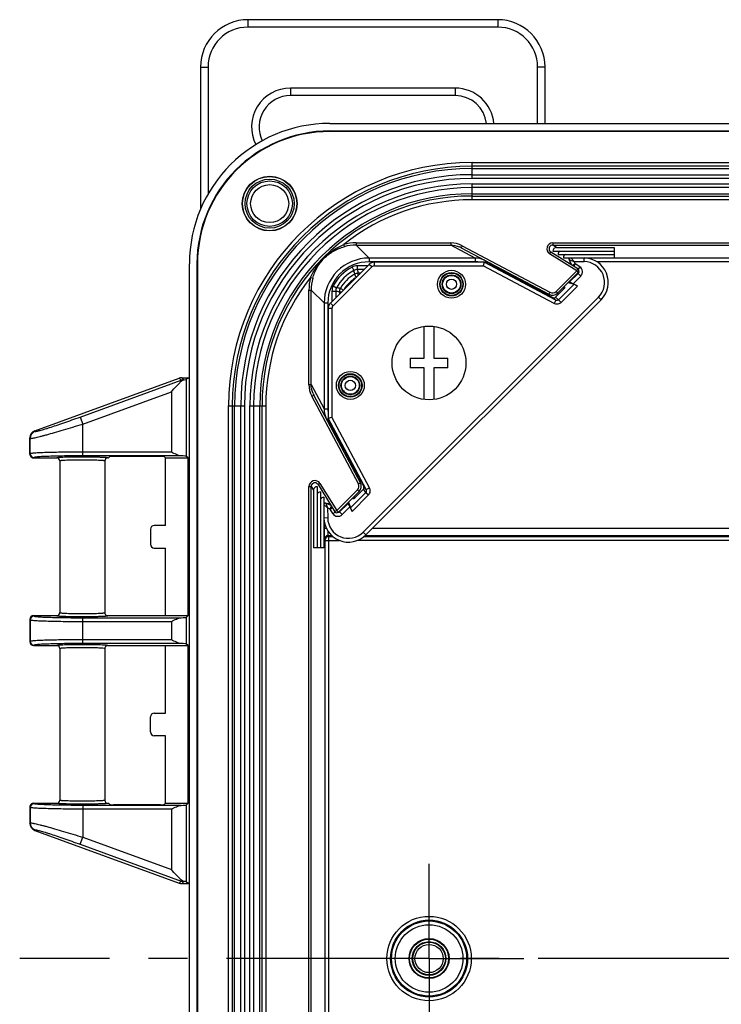
# Model space of a CAD drawing. Units: millimetres. Extents: x 9 to 413, y 1 to 290.
# Drawn here: x 269 to 300, y 119 to 162 of the extents above; entities that cross this region are included whole.
import ezdxf

# ---------------------------------------------------------------- set-up
doc = ezdxf.new("R2010")
doc.units = ezdxf.units.MM
doc.header["$LTSCALE"] = 23.1
doc.linetypes.add('CENTER', pattern=[0.6, 0.375, -0.075, 0.075, -0.075])
doc.layers.get('0').update_dxf_attribs({"linetype": 'CONTINUOUS'})
for name, color, linetype in [('AXIS', 7, 'CONTINUOUS'), ('AXIS_DEFAULT', 7, 'CONTINUOUS'), ('EDGE_FEAT', 7, 'CONTINUOUS')]:
    doc.layers.add(name, color=color, linetype=linetype)

msp = doc.modelspace()

# ---------------------------------------------------------------- linework, layer by layer
at = {"color": 9, "linetype": 'CONTINUOUS'}
for p, q in [((279.4421, 162.4331), (279.4421, 162.1015)), ((290.5487, 162.4331), (290.5487, 162.1015)), ((290.5487, 162.1015), (279.4421, 162.1015)), ((277.3361, 160.3272), (277.6678, 160.3272)), ((277.6678, 160.3272), (277.6678, 154.667)), ((292.323, 157.8149), (292.323, 160.3272)), ((292.6546, 160.3272), (292.323, 160.3272)), ((281.3287, 159.3877), (281.3287, 159.055)), ((288.6621, 159.3877), (281.3287, 159.3877)), ((288.6621, 159.3877), (288.6621, 159.055)), ((283.0844, 157.4815), (283.0844, 157.4583)), ((284.8292, 151.8265), (284.8292, 151.6598)), ((289.5424, 151.8265), (284.8292, 151.8265)), ((289.5424, 151.6598), (284.8292, 151.6598)), ((289.5424, 151.8265), (289.5424, 151.6598)), ((290.0085, 151.7021), (289.9748, 151.6388)), ((316.5169, 151.8265), (294.5039, 151.8265)), ((316.029, 151.6598), (294.9673, 151.6598)), ((277.1744, 151.5715), (277.1977, 151.5715)), ((293.8342, 151.5185), (293.836, 151.5214)), ((294.1333, 151.1871), (294.1471, 151.1734)), ((282.8295, 149.8268), (282.8295, 145.1136)), ((282.8295, 149.8268), (282.9961, 149.8268)), ((282.9961, 149.8268), (282.9961, 145.1136)), ((276.4747, 146.3909), (276.4878, 146.3548)), ((276.5886, 146.4091), (276.5886, 146.4111)), ((276.5886, 146.4111), (276.6054, 146.4111)), ((276.7011, 146.4223), (276.7011, 143.0074)), ((272.0927, 144.4409), (276.0349, 145.8763)), ((276.0349, 145.8763), (276.0349, 143.1909)), ((282.8295, 145.1136), (282.9961, 145.1136)), ((282.9538, 144.6474), (283.0172, 144.6811)), ((283.3269, 144.026), (283.3268, 143.9286)), ((283.3918, 143.909), (283.3917, 143.8065)), ((276.0349, 143.1909), (272.0927, 143.1909)), ((276.4692, 143.0243), (272.0927, 143.0243)), ((284.1109, 141.1648), (284.1351, 141.1192)), ((284.1597, 141.2135), (284.1895, 141.1574)), ((282.8192, 140.8531), (282.8307, 140.8425)), ((282.8307, 140.8425), (282.8403, 140.8338)), ((282.8403, 140.8338), (282.9807, 140.706)), ((282.9052, 140.9222), (282.9065, 140.9184)), ((282.9065, 140.9184), (282.9121, 140.9026)), ((282.9121, 140.9026), (282.9206, 140.878)), ((282.9206, 140.878), (282.9808, 140.706)), ((282.9807, 140.706), (282.9885, 140.2625)), ((283.0911, 140.6568), (282.9807, 140.706)), ((283.1374, 140.8218), (283.1345, 140.8199)), ((283.4688, 140.5226), (283.4825, 140.5089)), ((282.8295, 140.152), (282.8295, 139.8058)), ((282.8295, 139.8058), (282.9297, 139.8058)), ((284.9842, 139.8058), (326.0074, 139.8058)), ((283.0045, 139.4726), (283.0252, 139.4313)), ((283.1791, 139.4726), (283.0045, 139.4726)), ((283.0252, 139.4313), (283.0252, 101.8851)), ((283.0252, 139.4313), (283.2267, 139.4313)), ((284.6012, 139.4313), (326.3902, 139.4313)), ((326.3442, 139.4726), (284.6472, 139.4726)), ((282.8379, 139.3061), (282.8585, 139.2647)), ((282.8585, 139.2647), (282.8585, 102.0517)), ((282.8585, 139.2647), (283.5095, 139.2647)), ((326.6737, 139.2647), (284.3155, 139.2647)), ((272.0927, 135.8221), (276.4692, 135.8221)), ((276.7011, 135.839), (276.7011, 134.6574)), ((272.0927, 135.6556), (276.0349, 135.6556)), ((276.0349, 135.6556), (276.0349, 134.8409)), ((276.0349, 134.8409), (272.0927, 134.8409)), ((276.4692, 134.6743), (272.0927, 134.6743)), ((269.9273, 127.5452), (269.9076, 127.5649)), ((269.7608, 127.3786), (269.7411, 127.3983)), ((269.7608, 127.3786), (269.7608, 126.6914)), ((272.0927, 127.4721), (272.0927, 126.0556)), ((276.4692, 127.4721), (272.0927, 127.4721)), ((276.0349, 127.3056), (272.0927, 127.3056)), ((276.0349, 127.3056), (276.0349, 124.6201)), ((276.7011, 127.489), (276.7011, 124.0741)), ((269.7411, 126.6717), (269.7608, 126.6914)), ((269.9601, 126.3587), (269.98, 126.3785)), ((271.9788, 125.7427), (272.0927, 126.0556)), ((271.9788, 125.7427), (276.4747, 124.1056)), ((272.0927, 126.0556), (276.0349, 124.6201)), ((276.3874, 124.0183), (276.4747, 124.1056)), ((276.4747, 124.1056), (276.4878, 124.1416)), ((276.5015, 123.9982), (276.5886, 124.0853)), ((276.5886, 124.0873), (276.5886, 124.0853)), ((276.5886, 124.0853), (276.6054, 124.0853))]:
    msp.add_line(p, q, dxfattribs=at)
at = {"color": 7, "linetype": 'CONTINUOUS'}
for p, q in [((290.5487, 162.4331), (279.4421, 162.4331)), ((277.3361, 160.3272), (277.3361, 154.0036)), ((292.6546, 157.8149), (292.6546, 160.3272)), ((288.6621, 159.055), (281.3287, 159.055)), ((292.9997, 152.1323), (295.7293, 152.1323)), ((293.1637, 152.3006), (295.7293, 152.3006)), ((295.7293, 152.3006), (295.7293, 151.8367)), ((293.2362, 151.9845), (295.7293, 151.9845)), ((293.4727, 151.8367), (295.7293, 151.8367)), ((276.8411, 89.7449), (276.8411, 151.5715)), ((287.2787, 147.3772), (287.2787, 148.7879)), ((287.7121, 148.7879), (287.7121, 147.3772)), ((286.6621, 147.3772), (286.6621, 146.9439)), ((286.6621, 147.3772), (287.2787, 147.3772)), ((287.7121, 147.3772), (288.3287, 147.3772)), ((288.3287, 146.9439), (288.3287, 147.3772)), ((287.2787, 146.9439), (286.6621, 146.9439)), ((287.2787, 145.5332), (287.2787, 146.9439)), ((287.7121, 146.9439), (287.7121, 145.5332)), ((288.3287, 146.9439), (287.7121, 146.9439)), ((276.777, 146.4982), (276.7011, 146.4223)), ((276.8411, 146.4342), (276.777, 146.4982)), ((283.0613, 144.504), (283.0113, 144.7047)), ((283.0613, 144.428), (283.0613, 144.504)), ((283.0613, 144.504), (283.3241, 144.0112)), ((283.324, 143.9338), (283.3241, 144.0112)), ((283.3918, 143.909), (284.5906, 141.6606)), ((269.9076, 142.9315), (270.9411, 142.9315)), ((273.2077, 142.9315), (273.2418, 142.9315)), ((273.2996, 142.9894), (273.2418, 142.9315)), ((275.552, 142.995), (273.4662, 142.995)), ((275.7764, 142.9315), (275.7186, 142.9894)), ((275.7764, 139.9232), (275.7764, 142.9315)), ((275.7764, 142.9315), (276.777, 142.9315)), ((276.777, 142.9315), (276.7011, 143.0074)), ((276.777, 135.9149), (276.777, 142.9315)), ((271.0744, 142.7981), (271.0744, 136.0482)), ((273.0744, 142.7981), (273.0744, 136.0483)), ((282.5236, 141.6562), (282.5236, 138.9267)), ((284.5739, 141.5418), (284.1895, 141.1574)), ((282.3553, 141.4922), (282.3553, 138.9267)), ((282.6714, 141.4197), (282.6714, 138.9267)), ((282.8192, 141.1832), (282.8192, 138.9267)), ((284.1351, 141.1192), (284.1068, 141.1584)), ((282.8232, 140.8992), (282.8192, 140.8919)), ((282.9052, 140.9222), (282.8964, 140.9254)), ((283.9156, 140.9672), (283.9982, 140.7107)), ((275.7764, 139.9232), (275.2763, 139.9232)), ((275.2763, 138.9232), (275.7764, 138.9232)), ((275.7764, 135.9149), (275.7764, 138.9232)), ((282.8192, 138.9267), (282.3553, 138.9267)), ((269.9077, 135.9149), (270.9412, 135.9149)), ((273.0744, 136.0482), (273.0746, 136.0407)), ((273.2076, 135.9149), (276.777, 135.9149)), ((276.777, 135.9149), (276.7011, 135.839)), ((269.9076, 134.5815), (270.9411, 134.5815)), ((273.2077, 134.5815), (276.777, 134.5815)), ((275.7764, 131.5732), (275.7764, 134.5815)), ((276.777, 134.5815), (276.7011, 134.6574)), ((276.777, 127.5649), (276.777, 134.5815)), ((271.0744, 134.4482), (271.0742, 134.4554)), ((271.0744, 134.4482), (271.0744, 127.6983)), ((273.0744, 134.4481), (273.0746, 134.4555)), ((273.0744, 134.4481), (273.0744, 127.6983)), ((275.2763, 131.5732), (275.7764, 131.5732)), ((275.1098, 130.7398), (275.1098, 131.4066)), ((275.7764, 130.5732), (275.2763, 130.5732)), ((275.7764, 127.5649), (275.7764, 130.5732)), ((269.9076, 127.5649), (270.9411, 127.5649)), ((273.2077, 127.5649), (273.2418, 127.5649)), ((273.2996, 127.5071), (273.2418, 127.5649)), ((275.552, 127.5014), (273.4662, 127.5014)), ((275.7764, 127.5649), (275.7186, 127.5071)), ((275.7764, 127.5649), (276.777, 127.5649)), ((276.777, 127.5649), (276.7011, 127.489)), ((269.7411, 127.3983), (269.7411, 126.6717)), ((269.9605, 126.3586), (276.3874, 124.0183)), ((276.5015, 123.9982), (276.777, 123.9982)), ((276.777, 123.9982), (276.7011, 124.0741)), ((276.8411, 124.0622), (276.777, 123.9982))]:
    msp.add_line(p, q, dxfattribs=at)
for points in [[(282.869, 140.9274), (282.8556, 140.9241), (282.8432, 140.9181), (282.8322, 140.9097), (282.8232, 140.8992)], [(282.8964, 140.9254), (282.8828, 140.9278), (282.869, 140.9274)]]:
    msp.add_lwpolyline(points, dxfattribs=at)
for centre, radius in [((287.4954, 147.1606), 1.6417), ((283.9954, 146.1606), 0.5), ((283.9954, 146.1606), 0.4167)]:
    msp.add_circle(centre, radius, dxfattribs=at)
for centre, radius, start, end in [((279.4421, 160.3272), 2.1059, 90, 180), ((290.5487, 160.3272), 2.1059, 0, 90), ((281.3287, 157.6606), 1.3945, 90, 206.4522), ((288.6621, 157.6606), 1.3945, 6.35631, 90), ((283.0844, 151.5715), 6.2433, 90, 180), ((283.0844, 151.5715), 5.91, 90, 180), ((283.0844, 151.5715), 5.8867, 90, 180), ((289.4077, 145.2482), 10.5619, 90, 180), ((289.4077, 145.2482), 9.4381, 90, 180), ((270.941, 142.7982), 0.1334, 359.97871, 89.98231), ((273.2078, 142.7982), 0.1334, 90.01769, 180.02127), ((270.941, 136.0482), 0.1334, 270.01728, 0.02173), ((273.2083, 136.0484), 0.1339, 183.29337, 189.00622), ((273.2086, 136.0485), 0.1343, 189.04547, 206.91504), ((273.2076, 136.0481), 0.1332, 206.95647, 270.04627), ((270.9412, 134.4483), 0.1332, 26.95651, 90.04613), ((270.9402, 134.4479), 0.1343, 9.04516, 26.91502), ((273.2086, 134.448), 0.1342, 153.08823, 176.82092), ((273.2077, 134.4482), 0.1333, 90.00473, 153.02494), ((270.9405, 134.4481), 0.1339, 3.15842, 9.00619), ((269.9076, 127.3984), 0.1665, 89.98561, 180.01439), ((270.941, 127.6982), 0.1334, 270.01774, 0.02124), ((273.2078, 127.6982), 0.1334, 179.97872, 269.98231), ((270.0746, 126.672), 0.3335, 180.04512, 249.931), ((276.5019, 124.3341), 0.3358, 250.06947, 269.92631)]:
    msp.add_arc(centre, radius, start, end, dxfattribs=at)
at = {"color": 9, "linetype": 'CONTINUOUS'}
for centre, radius, start, end in [((279.4421, 160.3272), 1.7743, 90, 180), ((290.5487, 160.3272), 1.7743, 0, 90), ((281.3287, 157.6606), 1.7271, 90, 207.09203), ((288.6621, 157.6606), 1.7271, 5.13404, 90), ((284.8291, 149.8268), 1.9996, 89.99869, 180.00131), ((284.829, 149.8269), 1.8329, 89.99663, 180.00337), ((289.5422, 150.8233), 0.8365, 79.20058, 89.98532), ((293.9225, 151.6598), 0.1666, 168.57267, 221.53772), ((293.9231, 151.6605), 0.1675, 221.59791, 237.9504), ((283.8322, 145.1137), 0.8361, 180.01208, 190.70192), ((282.9962, 140.7334), 0.1666, 48.46228, 101.42733), ((282.9955, 140.7329), 0.1675, 32.0496, 48.40209), ((283.0046, 139.3059), 0.1667, 90.03544, 179.93837), ((283.0253, 139.2646), 0.1667, 90.02902, 179.94479), ((269.9276, 127.3783), 0.1668, 90.09059, 179.90941), ((270.0944, 126.692), 0.3337, 180.08751, 249.93634), ((276.5895, 124.4212), 0.3358, 250.01193, 269.85275)]:
    msp.add_arc(centre, radius, start, end, dxfattribs=at)
at = {"color": 7, "linetype": 'CONTINUOUS'}
for centre, major_axis, ratio, start_param, end_param in [((293.1664, 152.1323), (-0.0844, 0.1465), 0.981536, -0.5144105, 1.0563858), ((293.4029, 151.9845), (-0.0844, 0.1465), 0.981536, -0.0198073, 1.0563858), ((293.6394, 151.8367), (-0.0844, 0.1465), 0.981536, -0.0198073, 1.0563858), ((276.0349, 146.4231), (0.6667, 0), 0.0349208, -0.543868, -0.0349066), ((283.3934, 143.901), (-0.0665, 0.125), 0.016427, -1.5152928, 0.0205969), ((273.4662, 142.9892), (0.1667, 0), 0.0349208, 1.5707963, 3.1066861), ((275.552, 142.9892), (0.1667, 0), 0.0349208, 0.0349066, 1.5707963), ((276.0349, 143.0066), (0.6667, 0), 0.0349208, 0.0349066, 0.8613534), ((282.5236, 141.4895), (0.1465, -0.0844), 0.981536, 2.0852068, 3.6560032), ((282.6714, 141.253), (0.1465, -0.0844), 0.981536, 2.0852068, 3.1613999), ((282.8192, 141.0165), (0.1465, -0.0844), 0.981536, 2.0852068, 3.1613999), ((284.1842, 141.1688), (0.0489, 0.0499), 0.1690422, -3.1707874, -1.6348977), ((276.0349, 135.8398), (0.6667, 0), 0.0349208, -0.8613534, -0.0349066), ((276.0349, 134.6566), (0.6667, 0), 0.0349208, 0.0349066, 0.8613534), ((275.2765, 131.4064), (0.118, -0.118), 0.9987828, 2.3568035, 3.9263818), ((275.2765, 130.74), (0.118, 0.118), 0.9987828, 2.3568035, 3.9263818), ((273.4662, 127.5073), (0.1667, 0), 0.0349208, -3.1066861, -1.5707963), ((275.552, 127.5073), (0.1667, 0), 0.0349208, -1.5707963, -0.0349066), ((276.0349, 127.4898), (0.6667, 0), 0.0349208, -0.8613534, -0.0349066), ((276.0349, 124.0733), (0.6667, 0), 0.0349208, 0.0349066, 0.543868)]:
    msp.add_ellipse(centre, major_axis=major_axis, ratio=ratio, start_param=start_param, end_param=end_param, dxfattribs=at)
for points in [[(289.9452, 151.7419), (289.8196, 151.7971), (289.6796, 151.8265), (289.5424, 151.8265)], [(276.5886, 146.4091), (276.5941, 146.4101), (276.5997, 146.4108), (276.6054, 146.4111)], [(282.8295, 145.1136), (282.8294, 144.9821), (282.8564, 144.8481), (282.9072, 144.7268)], [(276.6054, 124.0853), (276.5997, 124.0857), (276.5941, 124.0864), (276.5886, 124.0873)]]:
    msp.add_open_spline(points, degree=3, dxfattribs=at)
for points, knots in [([(276.0349, 145.8763), (276.1111, 145.9615), (276.2238, 146.0876), (276.3746, 146.2473), (276.4499, 146.3212), (276.4878, 146.3548)], [0, 0, 0, 0, 0.5202576, 0.7694151, 1, 1, 1, 1]), ([(276.4878, 146.3548), (276.496, 146.3621), (276.526, 146.3859), (276.5616, 146.4045), (276.5886, 146.4091)], [0, 0, 0, 0, 0.2862601, 1, 1, 1, 1]), ([(276.4692, 143.0243), (276.4347, 143.0253), (276.3626, 143.0422), (276.2175, 143.0989), (276.109, 143.1538), (276.0349, 143.1909)], [0, 0, 0, 0, 0.2210378, 0.4685074, 1, 1, 1, 1]), ([(276.0349, 135.6556), (276.109, 135.6926), (276.2175, 135.7476), (276.3626, 135.8042), (276.4347, 135.8211), (276.4692, 135.8221)], [0, 0, 0, 0, 0.5314926, 0.7789622, 1, 1, 1, 1]), ([(276.4692, 134.6743), (276.4347, 134.6753), (276.3626, 134.6922), (276.2175, 134.7489), (276.109, 134.8038), (276.0349, 134.8409)], [0, 0, 0, 0, 0.2210378, 0.4685074, 1, 1, 1, 1]), ([(276.0349, 127.3056), (276.109, 127.3426), (276.2175, 127.3976), (276.3626, 127.4542), (276.4347, 127.4711), (276.4692, 127.4721)], [0, 0, 0, 0, 0.5314926, 0.7789622, 1, 1, 1, 1]), ([(276.4878, 124.1416), (276.4499, 124.1752), (276.3746, 124.2491), (276.2238, 124.4089), (276.1111, 124.5349), (276.0349, 124.6201)], [0, 0, 0, 0, 0.230585, 0.4797426, 1, 1, 1, 1]), ([(276.5886, 124.0873), (276.5805, 124.0887), (276.5433, 124.0992), (276.5104, 124.1216), (276.4878, 124.1416)], [0, 0, 0, 0, 0.2145354, 1, 1, 1, 1])]:
    msp.add_open_spline(points, degree=3, knots=knots, dxfattribs=at)
at = {"color": 9, "linetype": 'CONTINUOUS'}
for points, knots in [([(272.1149, 142.9709), (272.0395, 142.971), (271.8911, 142.9707), (271.6752, 142.9687), (271.4752, 142.9653), (271.2993, 142.9606), (271.171, 142.9556), (271.0856, 142.9508), (271.0358, 142.9474), (270.9971, 142.9438), (270.9673, 142.9403), (270.9519, 142.9368), (270.9414, 142.934), (270.9411, 142.9315)], [0, 0, 0, 0, 0.1923737, 0.37841, 0.5506943, 0.7023315, 0.8272687, 0.8781302, 0.9205624, 0.9541612, 0.9786249, 0.9937964, 1, 1, 1, 1]), ([(272.1101, 142.8377), (272.0434, 142.8378), (271.9121, 142.8374), (271.7212, 142.8354), (271.5444, 142.832), (271.389, 142.8273), (271.2758, 142.8222), (271.2006, 142.8175), (271.1568, 142.814), (271.1228, 142.8105), (271.0969, 142.8067), (271.0834, 142.8037), (271.0744, 142.8003), (271.0744, 142.7981)], [0, 0, 0, 0, 0.1927466, 0.3791065, 0.5516145, 0.7033345, 0.8281869, 0.8789402, 0.9212218, 0.9546319, 0.9788793, 0.9938368, 1, 1, 1, 1]), ([(273.0744, 142.7981), (273.0744, 142.8001), (273.0663, 142.8035), (273.0538, 142.8063), (273.0302, 142.81), (272.9991, 142.8133), (272.9589, 142.8167), (272.8899, 142.8213), (272.7855, 142.8263), (272.6416, 142.831), (272.4769, 142.8346), (272.2974, 142.837), (272.1735, 142.8376), (272.1101, 142.8377)], [0, 0, 0, 0, 0.0061531, 0.02087, 0.0446958, 0.0775367, 0.1191381, 0.1691418, 0.292504, 0.4431577, 0.6156011, 0.8035047, 1, 1, 1, 1]), ([(273.2077, 142.9315), (273.2075, 142.9338), (273.1979, 142.9366), (273.1837, 142.9399), (273.1565, 142.9433), (273.1211, 142.9467), (273.0754, 142.9501), (272.997, 142.9547), (272.8787, 142.9596), (272.7158, 142.9643), (272.5295, 142.9679), (272.3266, 142.9702), (272.1865, 142.9708), (272.1149, 142.9709)], [0, 0, 0, 0, 0.0061818, 0.0211129, 0.0451581, 0.0781919, 0.1199486, 0.1700653, 0.2935218, 0.4440993, 0.6163208, 0.8038946, 1, 1, 1, 1]), ([(282.8295, 139.8058), (282.8295, 139.7433), (282.8297, 139.6526), (282.8308, 139.5368), (282.8318, 139.4627), (282.8329, 139.4012), (282.8345, 139.3546), (282.8354, 139.3258), (282.8369, 139.3116), (282.8373, 139.3073), (282.8379, 139.3061)], [0, 0, 0, 0, 0.3746929, 0.5447635, 0.6948198, 0.8193531, 0.9137999, 0.9747194, 0.9918746, 1, 1, 1, 1]), ([(282.9967, 139.6877), (282.9969, 139.6593), (282.9975, 139.6188), (282.9987, 139.5678), (282.9996, 139.5367), (283.0008, 139.5115), (283.0016, 139.4923), (283.0032, 139.4805), (283.0034, 139.4741), (283.0045, 139.4726)], [0, 0, 0, 0, 0.3953134, 0.5646028, 0.7099969, 0.828383, 0.9172555, 0.9747775, 1, 1, 1, 1]), ([(270.9411, 135.9149), (270.9414, 135.9125), (270.9519, 135.9096), (270.9673, 135.9061), (270.9971, 135.9026), (271.0358, 135.899), (271.0856, 135.8956), (271.171, 135.8908), (271.2993, 135.8858), (271.4752, 135.8811), (271.6752, 135.8777), (271.8911, 135.8757), (272.0395, 135.8754), (272.1149, 135.8755)], [0, 0, 0, 0, 0.0062031, 0.0213739, 0.0458371, 0.0794369, 0.1218721, 0.1727364, 0.2976821, 0.4493169, 0.6215989, 0.8076312, 1, 1, 1, 1]), ([(271.0744, 136.0483), (271.0744, 136.0462), (271.0834, 136.0427), (271.0969, 136.0397), (271.1228, 136.0359), (271.1568, 136.0324), (271.2006, 136.0289), (271.2758, 136.0242), (271.3891, 136.0191), (271.5444, 136.0144), (271.7212, 136.011), (271.9122, 136.009), (272.0434, 136.0086), (272.1101, 136.0087)], [0, 0, 0, 0, 0.0061629, 0.0211197, 0.0453666, 0.0787776, 0.1210621, 0.171818, 0.2966786, 0.4483964, 0.6209021, 0.8072582, 1, 1, 1, 1]), ([(272.1101, 136.0087), (272.1718, 136.0088), (272.2927, 136.0094), (272.4681, 136.0117), (272.6297, 136.0151), (272.772, 136.0196), (272.8899, 136.0251), (272.9712, 136.0304), (273.0208, 136.0354), (273.0462, 136.0386), (273.0626, 136.0422), (273.0715, 136.0446), (273.0736, 136.0467)], [0, 0, 0, 0, 0.1917479, 0.3755129, 0.5449193, 0.694067, 0.8177874, 0.9118256, 0.9466885, 0.9730604, 0.9907882, 1, 1, 1, 1]), ([(272.1149, 135.8755), (272.1865, 135.8756), (272.3266, 135.8762), (272.5296, 135.8785), (272.7159, 135.8821), (272.8787, 135.8868), (272.997, 135.8918), (273.0754, 135.8964), (273.1211, 135.8997), (273.1565, 135.9031), (273.1837, 135.9066), (273.1979, 135.9098), (273.2075, 135.9126), (273.2077, 135.9149)], [0, 0, 0, 0, 0.196117, 0.3837022, 0.5559316, 0.7065098, 0.8299579, 0.8800688, 0.9218195, 0.9548481, 0.9788898, 0.9938189, 1, 1, 1, 1]), ([(273.0736, 136.0467), (273.0738, 136.0469), (273.0742, 136.0474), (273.0744, 136.048), (273.0744, 136.0483)], [0, 0, 0, 0, 0.5492839, 1, 1, 1, 1]), ([(272.1128, 134.6209), (272.0374, 134.621), (271.8893, 134.6207), (271.6737, 134.6187), (271.4741, 134.6153), (271.2985, 134.6106), (271.1704, 134.6056), (271.0853, 134.6008), (271.0356, 134.5974), (270.9969, 134.5938), (270.9673, 134.5903), (270.9519, 134.5868), (270.9414, 134.584), (270.9411, 134.5815)], [0, 0, 0, 0, 0.1924749, 0.3785534, 0.5508366, 0.7024454, 0.827342, 0.878183, 0.9205967, 0.9541799, 0.9786322, 0.9937971, 1, 1, 1, 1]), ([(273.2077, 134.5815), (273.2075, 134.5838), (273.1979, 134.5866), (273.1836, 134.5899), (273.1564, 134.5933), (273.1209, 134.5967), (273.0751, 134.6001), (272.9965, 134.6047), (272.8779, 134.6096), (272.7148, 134.6143), (272.5281, 134.6179), (272.3248, 134.6202), (272.1845, 134.6209), (272.1128, 134.6209)], [0, 0, 0, 0, 0.006182, 0.021119, 0.0451745, 0.0782222, 0.1199957, 0.1701311, 0.2936251, 0.4442298, 0.6164535, 0.803989, 1, 1, 1, 1]), ([(271.0751, 134.4496), (271.0749, 134.4494), (271.0745, 134.449), (271.0744, 134.4484), (271.0744, 134.4481)], [0, 0, 0, 0, 0.5456149, 1, 1, 1, 1]), ([(272.1083, 134.4877), (272.0432, 134.4878), (271.9151, 134.4875), (271.7285, 134.4855), (271.5551, 134.4822), (271.4016, 134.4777), (271.2889, 134.4729), (271.213, 134.4683), (271.1681, 134.465), (271.1319, 134.4615), (271.1044, 134.4581), (271.0868, 134.4544), (271.0773, 134.4519), (271.0751, 134.4496)], [0, 0, 0, 0, 0.1885577, 0.3711385, 0.5407894, 0.6910239, 0.8161184, 0.8677151, 0.911346, 0.9466143, 0.9732163, 0.9909729, 1, 1, 1, 1]), ([(273.045, 134.4577), (273.0031, 134.4643), (272.8892, 134.4715), (272.6823, 134.4806), (272.4122, 134.486), (272.2136, 134.4875), (272.1083, 134.4877)], [0, 0, 0, 0, 0.1357319, 0.3645174, 0.6628984, 1, 1, 1, 1]), ([(273.0744, 134.4481), (273.0744, 134.4511), (273.0604, 134.4546), (273.0524, 134.4565), (273.045, 134.4577)], [0, 0, 0, 0, 0.2809287, 1, 1, 1, 1]), ([(272.0927, 127.4721), (271.9548, 127.4721), (271.6842, 127.473), (271.2908, 127.477), (270.9268, 127.4835), (270.6058, 127.4922), (270.3706, 127.5014), (270.2126, 127.51), (270.1192, 127.5162), (270.0443, 127.5229), (269.9874, 127.5292), (269.9513, 127.5363), (269.9317, 127.5408), (269.9273, 127.5452)], [0, 0, 0, 0, 0.1906608, 0.3742966, 0.5441854, 0.6940874, 0.8185208, 0.8697283, 0.9129571, 0.9478234, 0.9740283, 0.9913927, 1, 1, 1, 1]), ([(272.0735, 127.5255), (271.9999, 127.5255), (271.8558, 127.526), (271.6464, 127.5281), (271.4534, 127.5316), (271.2842, 127.5363), (271.161, 127.5413), (271.0793, 127.546), (271.0316, 127.5494), (270.9946, 127.5529), (270.9662, 127.5564), (270.9514, 127.5597), (270.9413, 127.5626), (270.9411, 127.5649)], [0, 0, 0, 0, 0.1943226, 0.3811702, 0.5534335, 0.7045215, 0.8286786, 0.8791466, 0.9212219, 0.9545226, 0.9787657, 0.99381, 1, 1, 1, 1]), ([(272.0736, 127.6587), (272.0085, 127.6587), (271.881, 127.6592), (271.6958, 127.6614), (271.5252, 127.6649), (271.3757, 127.6696), (271.2671, 127.6747), (271.195, 127.6793), (271.1531, 127.6828), (271.1206, 127.6862), (271.0959, 127.6899), (271.0829, 127.6928), (271.0744, 127.6962), (271.0744, 127.6983)], [0, 0, 0, 0, 0.1947043, 0.381879, 0.5543656, 0.7055333, 0.8296005, 0.8799575, 0.9218797, 0.9549894, 0.9790145, 0.9938445, 1, 1, 1, 1]), ([(273.2077, 127.5649), (273.2074, 127.5625), (273.1974, 127.5597), (273.1825, 127.5563), (273.1541, 127.5529), (273.117, 127.5494), (273.0692, 127.546), (272.9873, 127.5413), (272.8639, 127.5363), (272.6943, 127.5316), (272.5011, 127.5281), (272.2914, 127.5259), (272.1471, 127.5255), (272.0735, 127.5255)], [0, 0, 0, 0, 0.0061914, 0.0212435, 0.0454999, 0.0788188, 0.1209166, 0.1714108, 0.2956155, 0.4467281, 0.6189808, 0.8057792, 1, 1, 1, 1]), ([(273.0744, 127.6983), (273.0744, 127.6962), (273.0658, 127.6928), (273.0529, 127.6899), (273.0281, 127.6862), (272.9955, 127.6827), (272.9535, 127.6793), (272.8813, 127.6746), (272.7724, 127.6696), (272.6227, 127.6649), (272.4518, 127.6614), (272.2664, 127.6592), (272.1387, 127.6587), (272.0736, 127.6587)], [0, 0, 0, 0, 0.0061566, 0.0209946, 0.0450333, 0.0781615, 0.1201063, 0.1704896, 0.294604, 0.4457968, 0.6182728, 0.8053981, 1, 1, 1, 1]), ([(272.0927, 127.3056), (271.9442, 127.3056), (271.6528, 127.3065), (271.2291, 127.3105), (270.8372, 127.3169), (270.5371, 127.3244), (270.3237, 127.3317), (270.187, 127.3374), (270.068, 127.3434), (269.9674, 127.3497), (269.8868, 127.3564), (269.8255, 127.3625), (269.7867, 127.3699), (269.7656, 127.3741), (269.7608, 127.3786)], [0, 0, 0, 0, 0.1906971, 0.3743683, 0.54429, 0.6942197, 0.7599387, 0.8186721, 0.8698831, 0.9131101, 0.9479676, 0.974153, 0.9914799, 1, 1, 1, 1]), ([(269.7608, 126.6914), (269.7626, 126.693), (269.7694, 126.6946), (269.7895, 126.6952), (269.8289, 126.6904), (269.8915, 126.6794), (269.9752, 126.6615), (270.0787, 126.6373), (270.2009, 126.6068), (270.3404, 126.5703), (270.5565, 126.512), (270.8571, 126.4274), (271.2462, 126.3139), (271.6629, 126.1886), (271.948, 126.1007), (272.0927, 126.0556)], [0, 0, 0, 0, 0.0029926, 0.0081107, 0.0252537, 0.0516715, 0.0871271, 0.1312236, 0.1834514, 0.2432126, 0.3098419, 0.4608107, 0.6303094, 0.812106, 1, 1, 1, 1]), ([(269.98, 126.3785), (269.9815, 126.3801), (269.9874, 126.3817), (270.0049, 126.3822), (270.0392, 126.3774), (270.0935, 126.3661), (270.1661, 126.348), (270.2557, 126.3235), (270.3614, 126.2926), (270.4817, 126.2559), (270.6676, 126.1973), (270.9254, 126.1126), (271.258, 125.9993), (271.6132, 125.8747), (271.8557, 125.7875), (271.9788, 125.7427)], [0, 0, 0, 0, 0.0030471, 0.0081638, 0.0253339, 0.0518882, 0.0875861, 0.1319997, 0.1845764, 0.2446728, 0.3115808, 0.4628057, 0.6320514, 0.8131196, 1, 1, 1, 1])]:
    msp.add_open_spline(points, degree=3, knots=knots, dxfattribs=at)
for points in [[(282.835, 140.9029), (282.8282, 140.8963), (282.8226, 140.8881), (282.819, 140.8793)], [(282.8689, 140.9211), (282.8564, 140.9184), (282.8442, 140.9118), (282.835, 140.9029)], [(282.8944, 140.9217), (282.886, 140.9231), (282.8772, 140.9229), (282.8689, 140.9211)], [(282.9065, 140.9184), (282.9026, 140.9199), (282.8985, 140.921), (282.8944, 140.9217)]]:
    msp.add_open_spline(points, degree=3, dxfattribs=at)
at = {"layer": 'AXIS', "color": 7, "linetype": 'CONTINUOUS'}
for p, q in [((283.0844, 157.8149), (327.9111, 157.8149)), ((283.0844, 157.4815), (327.9111, 157.4815)), ((327.9111, 157.4583), (283.0844, 157.4583)), ((289.4077, 155.8101), (321.5877, 155.8101)), ((289.4077, 154.6863), (321.5877, 154.6863)), ((289.9506, 151.6448), (285.0688, 151.6448)), ((289.9503, 151.6447), (289.9088, 151.4781)), ((290.152, 151.5946), (289.9512, 151.6447)), ((290.228, 151.5947), (290.152, 151.5946)), ((290.152, 151.5946), (290.6448, 151.3318)), ((293.7337, 151.7507), (293.8368, 151.5197)), ((293.764, 151.8367), (293.7589, 151.8342)), ((277.1744, 151.5715), (277.1744, 89.7449)), ((277.1977, 151.5715), (277.1977, 89.7449)), ((284.8332, 151.5472), (283.1088, 149.8228)), ((290.7222, 151.3319), (290.6448, 151.3318)), ((290.7469, 151.2642), (292.9953, 150.0653)), ((294.1353, 151.1533), (294.1271, 151.144)), ((293.6887, 150.7403), (293.9452, 150.6577)), ((294.1271, 151.144), (293.7457, 150.7626)), ((293.7457, 150.7624), (293.7457, 150.7626)), ((293.7457, 150.7624), (293.752, 150.7199)), ((293.1141, 150.0821), (293.4985, 150.4665)), ((293.5368, 150.5209), (293.4976, 150.5492)), ((294.1003, 150.5807), (293.9039, 150.6851)), ((284.6852, 139.5067), (295.1492, 149.9708)), ((278.8458, 96.0682), (278.8458, 145.2482)), ((279.9696, 96.0682), (279.9696, 145.2482))]:
    msp.add_line(p, q, dxfattribs=at)
at = {"layer": 'AXIS', "color": 9, "linetype": 'CONTINUOUS'}
for p, q in [((289.4077, 156.0758), (321.5877, 156.0758)), ((321.5877, 155.9093), (289.4077, 155.9093)), ((289.4077, 155.5359), (321.5877, 155.5359)), ((321.5877, 155.371), (289.4077, 155.371)), ((289.4077, 155.1254), (321.5877, 155.1254)), ((321.5877, 154.9605), (289.4077, 154.9605)), ((289.4077, 154.5872), (321.5877, 154.5872)), ((321.5877, 154.4206), (289.4077, 154.4206)), ((285.0688, 151.4781), (285.0688, 151.6448)), ((293.1328, 149.9525), (289.9503, 151.6447)), ((293.7337, 151.7507), (293.7375, 151.7494)), ((293.7375, 151.7494), (293.7534, 151.7439)), ((293.7534, 151.7439), (293.778, 151.7353)), ((293.778, 151.7353), (293.9499, 151.6752)), ((293.8029, 151.8368), (293.8134, 151.8252)), ((293.8134, 151.8252), (293.8221, 151.8156)), ((293.8221, 151.8156), (293.9499, 151.6752)), ((293.9991, 151.5649), (293.9499, 151.6752)), ((293.9499, 151.6752), (294.3935, 151.6674)), ((294.3935, 151.6674), (294.3964, 151.8341)), ((284.951, 151.4293), (283.2266, 149.7049)), ((284.951, 151.4293), (284.8332, 151.5472)), ((285.0688, 151.4781), (289.9088, 151.4781)), ((293.0546, 149.8054), (289.9088, 151.4781)), ((290.6299, 151.3291), (290.7273, 151.3292)), ((290.7469, 151.2642), (290.8494, 151.2643)), ((293.9991, 151.5649), (293.8596, 151.5026)), ((293.9991, 151.5649), (293.932, 151.4574)), ((294.1976, 151.4409), (293.9991, 151.5649)), ((294.1976, 151.4409), (294.1295, 151.332)), ((293.9039, 150.6851), (294.245, 151.0262)), ((294.245, 151.0262), (294.1271, 151.144)), ((293.9452, 150.6577), (293.2544, 149.967)), ((294.1003, 150.5807), (293.3705, 149.8509)), ((293.4424, 150.4962), (293.4985, 150.4665)), ((293.4912, 150.545), (293.5368, 150.5209)), ((284.5673, 139.6246), (295.0313, 150.0886)), ((293.1328, 149.9525), (292.9953, 150.0653)), ((293.1328, 149.9525), (293.0546, 149.8054)), ((293.2544, 149.967), (293.1141, 150.0821)), ((293.2544, 149.967), (293.3705, 149.8509)), ((295.0313, 150.0886), (295.1492, 149.9708)), ((278.5801, 96.0682), (278.5801, 145.2482)), ((278.7467, 145.2482), (278.7467, 96.0682)), ((279.12, 96.0682), (279.12, 145.2482)), ((279.2849, 145.2482), (279.2849, 96.0682)), ((279.5305, 96.0682), (279.5305, 145.2482)), ((279.6954, 145.2482), (279.6954, 96.0682)), ((280.0688, 96.0682), (280.0688, 145.2482)), ((280.2353, 145.2482), (280.2353, 96.0682))]:
    msp.add_line(p, q, dxfattribs=at)
at = {"layer": 'AXIS', "color": 7, "linetype": 'CENTER'}
for q in [(287.4973, 124.8714), (283.2841, 120.6582), (287.4973, 116.445), (291.7105, 120.6582)]:
    msp.add_line((287.4973, 120.6582), q, dxfattribs=at)
at = {"layer": 'AXIS', "color": 7, "linetype": 'CONTINUOUS'}
for points in [[(285.0688, 151.6448), (285.0613, 151.6447), (285.0198, 151.6411), (284.9791, 151.6324), (284.9398, 151.6188), (284.9026, 151.6003), (284.8679, 151.5774), (284.8363, 151.5502), (284.8332, 151.5472)], [(293.729, 151.7895), (293.728, 151.7758), (293.7299, 151.7621), (293.7337, 151.7507)], [(293.7589, 151.8342), (293.7481, 151.8256), (293.7393, 151.815), (293.7328, 151.8028), (293.729, 151.7895)], [(294.1558, 151.2222), (294.1562, 151.2194), (294.1555, 151.2015), (294.1516, 151.1842), (294.1448, 151.168), (294.1353, 151.1533)]]:
    msp.add_lwpolyline(points, dxfattribs=at)
for centre, radius in [((280.4077, 154.2482), 1.2167), ((280.4077, 154.2482), 1.2072), ((280.4077, 154.2482), 1.0917), ((288.4954, 150.6606), 0.5), ((288.4954, 150.6606), 0.4167), ((288.4954, 150.6606), 0.3948), ((287.4973, 120.6582), 0.8899), ((287.4973, 120.6582), 0.8667), ((287.4973, 120.6582), 0.75), ((287.4973, 120.6582), 0.7276)]:
    msp.add_circle(centre, radius, dxfattribs=at)
at = {"layer": 'AXIS', "color": 9, "linetype": 'CONTINUOUS'}
for centre, radius in [((288.4954, 150.6606), 0.6208), ((288.4954, 150.6606), 0.5212), ((288.4954, 150.6606), 0.2282), ((287.4973, 120.6582), 1.877), ((287.4973, 120.6582), 1.7104), ((287.4973, 120.6582), 1.6695), ((287.4973, 120.6582), 1.5029), ((287.4973, 120.6582), 0.6276)]:
    msp.add_circle(centre, radius, dxfattribs=at)
for centre, radius, start, end in [((294.3773, 150.7427), 0.9249, 315, 89), ((285.0688, 151.3115), 0.1666, 89.99881, 135.00119), ((294.0564, 151.2147), 0.2666, 315.01496, 58.02904)]:
    msp.add_arc(centre, radius, start, end, dxfattribs=at)
at = {"layer": 'AXIS', "color": 7, "linetype": 'CONTINUOUS'}
msp.add_arc((294.3773, 150.7427), 1.0916, 315, 89, dxfattribs=at)
for centre, major_axis, ratio, start_param, end_param in [((290.264, 151.4781), (0.3137, -0.1666), 0.0163787, 3.1107609, 3.1456675), ((290.7549, 151.2625), (0.125, -0.0665), 0.016427, 3.1209958, 4.6568855), ((293.8996, 150.6808), (0.1539, -0.0818), 0.0333914, 1.5605754, 3.1313719), ((293.4871, 150.4718), (0.0499, 0.0489), 0.1690422, -1.506695, 0.0291948), ((294.096, 150.5764), (0.1539, -0.0818), 0.0333914, 1.5605754, 2.9568388), ((293.0416, 150.154), (0.0781, -0.0659), 0.978592, -1.3552803, -0.0826992)]:
    msp.add_ellipse(centre, major_axis=major_axis, ratio=ratio, start_param=start_param, end_param=end_param, dxfattribs=at)
at = {"layer": 'AXIS', "color": 9, "linetype": 'CONTINUOUS'}
for points in [[(293.7342, 151.7616), (293.7328, 151.7699), (293.733, 151.7787), (293.7348, 151.787)], [(293.7375, 151.7494), (293.736, 151.7534), (293.7349, 151.7574), (293.7342, 151.7616)], [(293.7348, 151.787), (293.7376, 151.7995), (293.7441, 151.8117), (293.753, 151.8209)], [(293.753, 151.8209), (293.7596, 151.8278), (293.7678, 151.8334), (293.7767, 151.8369)]]:
    msp.add_open_spline(points, degree=3, dxfattribs=at)
for points, knots in [([(293.3705, 149.8509), (293.3309, 149.8113), (293.2227, 149.7569), (293.1041, 149.7791), (293.0546, 149.8054)], [0, 0, 0, 0, 0.4996893, 1, 1, 1, 1]), ([(293.2544, 149.967), (293.239, 149.9517), (293.1963, 149.9322), (293.1515, 149.9423), (293.1328, 149.9525)], [0, 0, 0, 0, 0.5038873, 1, 1, 1, 1])]:
    msp.add_open_spline(points, degree=3, knots=knots, dxfattribs=at)
at = {"layer": 'AXIS_DEFAULT', "color": 7, "linetype": 'CENTER'}
msp.add_line((342.5877, 120.6582), (269.2906, 120.6582), dxfattribs=at)
at = {"layer": 'EDGE_FEAT', "color": 9, "linetype": 'CONTINUOUS'}
for p, q in [((289.4077, 155.371), (289.4077, 156.0758)), ((289.4077, 154.4206), (289.4077, 155.1254)), ((284.2525, 152.5031), (284.2525, 152.4032)), ((284.2525, 152.5031), (288.4578, 152.5031)), ((288.4578, 152.5031), (288.4578, 152.4032)), ((292.9996, 152.5031), (292.9996, 152.4032)), ((292.9996, 152.5031), (317.9958, 152.5031)), ((283.7016, 152.4296), (283.7278, 152.3331)), ((284.8292, 151.8265), (284.2525, 152.4032)), ((284.2525, 152.4032), (288.4578, 152.4032)), ((289.5424, 151.8265), (288.4578, 152.4032)), ((288.9749, 152.3742), (288.9279, 152.2859)), ((288.9749, 152.3742), (292.8729, 150.3016)), ((292.8584, 152.0103), (292.9114, 152.0951)), ((293.1637, 152.3006), (292.9996, 152.4032)), ((292.9996, 152.4032), (317.9958, 152.4032)), ((294.0626, 151.2579), (292.8584, 152.0103)), ((284.0722, 151.422), (284.1494, 151.2748)), ((284.3037, 151.479), (284.3037, 151.3128)), ((284.7651, 151.479), (284.3037, 151.479)), ((284.5988, 151.3128), (284.3037, 151.3128)), ((293.1474, 150.3427), (294.0626, 151.2579)), ((294.0626, 151.2579), (294.1156, 151.3427)), ((294.0626, 151.2579), (294.1333, 151.1871)), ((282.2263, 150.9544), (282.3228, 150.9281)), ((284.2577, 150.9717), (284.1825, 151.1053)), ((284.3456, 151.0595), (284.3456, 151.148)), ((284.434, 151.148), (284.3456, 151.148)), ((282.1528, 146.1981), (282.1528, 150.4035)), ((282.1528, 150.4035), (282.2528, 150.4035)), ((282.2528, 146.1981), (282.2528, 150.4035)), ((282.8295, 149.8268), (282.2528, 150.4035)), ((283.1769, 150.3522), (283.1769, 149.8909)), ((283.1769, 150.3522), (283.3432, 150.3522)), ((283.2339, 150.5837), (283.3812, 150.5066)), ((283.3432, 150.3522), (283.3432, 150.0571)), ((283.5079, 150.3104), (283.5079, 150.2219)), ((283.5964, 150.3104), (283.5079, 150.3104)), ((283.6843, 150.3983), (283.5507, 150.4734)), ((292.8729, 150.3016), (292.8259, 150.2133)), ((293.1474, 150.3427), (293.2181, 150.2719)), ((283.1778, 149.5871), (283.0112, 149.5871)), ((283.2266, 149.7049), (283.1088, 149.8228)), ((283.1778, 149.5871), (283.1778, 144.7471)), ((271.9788, 144.7538), (276.4747, 146.3909)), ((276.3874, 146.4781), (276.4747, 146.3909)), ((276.5015, 146.4982), (276.5886, 146.4111)), ((282.1528, 146.1981), (282.2528, 146.1981)), ((282.2528, 146.1981), (282.8295, 145.1136)), ((282.2817, 145.6811), (282.37, 145.728)), ((284.3543, 141.7831), (282.2817, 145.6811)), ((278.5801, 145.2482), (279.2849, 145.2482)), ((279.5305, 145.2482), (280.2353, 145.2482)), ((271.9788, 144.7538), (272.0927, 144.4409)), ((284.7034, 141.5231), (283.0113, 144.7056)), ((284.8505, 141.6013), (283.1778, 144.7471)), ((272.0927, 143.0243), (272.0927, 144.4409)), ((269.7411, 143.8247), (269.7608, 143.805)), ((269.7608, 143.1178), (269.7608, 143.805)), ((269.9601, 144.1377), (269.98, 144.1179)), ((269.7608, 143.1178), (269.7411, 143.0981)), ((269.9273, 142.9513), (269.9076, 142.9315)), ((282.1528, 99.6601), (282.1528, 141.6563)), ((282.1528, 141.6563), (282.2528, 141.6563)), ((282.2528, 99.6601), (282.2528, 141.6563)), ((282.2528, 141.6563), (282.3553, 141.4922)), ((282.6456, 141.7975), (282.5608, 141.7445)), ((282.6456, 141.7975), (283.3981, 140.5933)), ((284.3543, 141.7831), (284.4426, 141.83)), ((284.689, 141.4015), (284.5739, 141.5418)), ((284.7034, 141.5231), (284.5906, 141.6606)), ((284.7034, 141.5231), (284.8505, 141.6013)), ((283.3981, 140.5933), (284.3133, 141.5085)), ((283.9982, 140.7107), (284.689, 141.4015)), ((284.0752, 140.5556), (284.805, 141.2854)), ((284.3133, 141.5085), (284.384, 141.4378)), ((284.689, 141.4015), (284.805, 141.2854)), ((283.0911, 140.6568), (283.1533, 140.7963)), ((283.0911, 140.6568), (283.1986, 140.7239)), ((283.2151, 140.4584), (283.0911, 140.6568)), ((283.9708, 140.752), (283.6297, 140.411)), ((282.9885, 140.2625), (282.8218, 140.2596)), ((283.2151, 140.4584), (283.324, 140.5264)), ((283.3981, 140.5933), (283.3133, 140.5404)), ((283.3981, 140.5933), (283.4688, 140.5226)), ((283.6297, 140.411), (283.5119, 140.5288)), ((284.5673, 139.6246), (284.6852, 139.5067)), ((269.9076, 135.9149), (269.9273, 135.8952)), ((272.0927, 134.6743), (272.0927, 135.8221)), ((269.7411, 135.7483), (269.7608, 135.7286)), ((269.7608, 135.7286), (269.7608, 134.7678)), ((269.7608, 134.7678), (269.7411, 134.7481)), ((269.9273, 134.6013), (269.9076, 134.5815))]:
    msp.add_line(p, q, dxfattribs=at)
at = {"layer": 'EDGE_FEAT', "color": 7, "linetype": 'CONTINUOUS'}
for p, q in [((288.9279, 152.2859), (292.8259, 150.2133)), ((294.1156, 151.3427), (292.9114, 152.0951)), ((293.2181, 150.2719), (294.1333, 151.1871)), ((283.0112, 149.5871), (283.0112, 144.7054)), ((269.9605, 144.1379), (276.3874, 146.4781)), ((276.5015, 146.4982), (276.777, 146.4982)), ((284.4426, 141.83), (282.37, 145.728)), ((283.0113, 144.7056), (283.1778, 144.7471)), ((269.7411, 143.0981), (269.7411, 143.8247)), ((282.5608, 141.7445), (283.3133, 140.5404)), ((283.4688, 140.5226), (284.384, 141.4378)), ((283.1363, 140.8191), (282.9052, 140.9222)), ((283.8933, 140.9102), (283.5119, 140.5288)), ((283.8935, 140.9103), (283.8933, 140.9102)), ((283.8935, 140.9103), (283.936, 140.9039)), ((284.0752, 140.5556), (283.9708, 140.752)), ((283.4366, 140.4997), (283.4337, 140.5001)), ((275.1098, 139.7566), (275.1098, 139.0898)), ((269.7411, 135.7483), (269.7411, 134.7481))]:
    msp.add_line(p, q, dxfattribs=at)
for points in [[(283.1088, 149.8228), (283.1057, 149.8196), (283.0786, 149.7881), (283.0556, 149.7534), (283.0372, 149.7161), (283.0235, 149.6769), (283.0148, 149.6362), (283.0113, 149.5946), (283.0112, 149.5871)], [(283.5119, 140.5288), (283.5026, 140.5206), (283.488, 140.5112), (283.4718, 140.5043), (283.4544, 140.5005), (283.4366, 140.4997)]]:
    msp.add_lwpolyline(points, dxfattribs=at)
at = {"layer": 'EDGE_FEAT', "color": 9, "linetype": 'CONTINUOUS'}
for centre, radius in [((280.4077, 154.2482), 1.0128), ((280.4077, 154.2482), 0.8462), ((283.9954, 146.1606), 0.6208), ((283.9954, 146.1606), 0.5212), ((283.9954, 146.1606), 0.2282)]:
    msp.add_circle(centre, radius, dxfattribs=at)
at = {"layer": 'EDGE_FEAT', "color": 7, "linetype": 'CONTINUOUS'}
msp.add_circle((283.9954, 146.1606), 0.3948, dxfattribs=at)
at = {"layer": 'EDGE_FEAT', "color": 9, "linetype": 'CONTINUOUS'}
for centre, radius, start, end in [((289.4077, 145.2482), 10.8276, 90, 180), ((289.4077, 145.2482), 10.661, 90, 180), ((289.4077, 145.2482), 10.2877, 90, 180), ((289.4077, 145.2482), 10.1228, 90, 180), ((289.4077, 145.2482), 9.8772, 90, 180), ((289.4077, 145.2482), 9.7123, 90, 180), ((289.4077, 145.2482), 9.339, 90, 180), ((289.4077, 145.2482), 9.1724, 90, 128.46978), ((284.2537, 150.3939), 2.1093, 90.03312, 105.17434), ((288.4578, 151.4019), 1.1013, 61.99812, 89.9997), ((292.9996, 152.2365), 0.2666, 89.99991, 238.0319), ((284.2536, 150.3943), 2.0088, 90.03218, 105.1736), ((292.9995, 152.2366), 0.1666, 89.96161, 210.1715), ((284.9954, 149.6606), 1.9888, 117.65885, 152.34115), ((284.9954, 149.6606), 1.8225, 117.65885, 152.34115), ((314.9094, 157.199), 31.3253, 190.90136, 191.21727), ((295.396, 154.0408), 11.4228, 193.81697, 194.66976), ((289.4077, 145.2482), 9.1724, 141.53022, 180), ((284.2621, 150.4022), 2.1093, 164.82573, 179.96681), ((284.2616, 150.4023), 2.0088, 164.82644, 179.96779), ((284.9954, 149.6606), 1.6577, 119.36456, 150.63544), ((284.9954, 149.6606), 1.4914, 121.50018, 148.49977), ((280.6151, 139.2599), 11.4228, 75.33024, 76.18303), ((277.457, 119.7465), 31.3253, 78.78273, 79.09864), ((292.9824, 150.5076), 0.2333, 242, 315), ((283.3444, 149.5871), 0.1666, 134.99881, 180.00119), ((276.5895, 146.0752), 0.3358, 90.14725, 109.98807), ((283.2541, 146.1981), 1.1013, 180.00024, 208.00194), ((270.0944, 143.8045), 0.3337, 110.06366, 179.91249), ((269.9276, 143.1181), 0.1668, 180.09059, 269.90941), ((282.4194, 141.6563), 0.2666, 31.96815, 180.00007), ((282.4193, 141.6564), 0.1666, 59.828, 180.03837), ((284.1483, 141.6735), 0.2333, 315, 28), ((283.9133, 140.2786), 0.9249, 181, 315), ((283.4413, 140.5996), 0.2666, 211.97097, 314.98503), ((269.9276, 135.7283), 0.1668, 90.09059, 179.90941), ((269.9276, 134.7681), 0.1668, 180.09059, 269.90941)]:
    msp.add_arc(centre, radius, start, end, dxfattribs=at)
at = {"layer": 'EDGE_FEAT', "color": 7, "linetype": 'CONTINUOUS'}
for centre, radius, start, end in [((288.4573, 151.4006), 1.0027, 62.0066, 67.94406), ((294.0626, 151.2579), 0.1, 315, 58), ((292.9824, 150.5076), 0.3333, 242, 315), ((276.5019, 146.1624), 0.3358, 90.07369, 109.93053), ((283.2554, 146.1987), 1.0027, 202.0575, 207.99486), ((270.0746, 143.8244), 0.3335, 110.069, 179.95488), ((269.9076, 143.0981), 0.1665, 179.98561, 270.01439), ((284.1483, 141.6735), 0.3333, 315, 28), ((283.9133, 140.2786), 1.0916, 181, 315), ((283.3981, 140.5933), 0.1, 212, 315), ((269.9077, 135.7482), 0.1667, 90.03007, 179.96993), ((269.9077, 134.7482), 0.1667, 180.03033, 269.96967)]:
    msp.add_arc(centre, radius, start, end, dxfattribs=at)
for centre, major_axis, ratio, start_param, end_param in [((283.1778, 144.3919), (-0.1666, 0.3137), 0.0163787, -0.0040749, 0.0308317), ((284.5019, 141.6143), (-0.0659, 0.0781), 0.978592, -3.0588934, -1.7863124), ((283.9751, 140.7563), (-0.0818, 0.1539), 0.0333914, 0.0102207, 1.5810172), ((284.0795, 140.5599), (-0.0818, 0.1539), 0.0333914, 0.1847538, 1.5810172), ((275.2765, 139.7564), (0.118, -0.118), 0.9987828, 2.3568035, 3.9263818), ((275.2765, 139.09), (0.118, 0.118), 0.9987828, 2.3568035, 3.9263818)]:
    msp.add_ellipse(centre, major_axis=major_axis, ratio=ratio, start_param=start_param, end_param=end_param, dxfattribs=at)
at = {"layer": 'EDGE_FEAT', "color": 9, "linetype": 'CONTINUOUS'}
for points, knots in [([(282.2263, 150.9544), (282.3671, 151.2791), (282.7766, 151.8794), (283.3769, 152.2889), (283.7016, 152.4296)], [0, 0, 0, 0, 0.5000075, 1, 1, 1, 1]), ([(282.3228, 150.9281), (282.3682, 151.0951), (282.5019, 151.4188), (282.8198, 151.8361), (283.2371, 152.1541), (283.5609, 152.2878), (283.7278, 152.3331)], [0, 0, 0, 0, 0.250106, 0.5000167, 0.7498992, 1, 1, 1, 1]), ([(269.98, 144.1179), (269.9815, 144.1164), (269.9874, 144.1147), (270.0049, 144.1142), (270.0392, 144.119), (270.0935, 144.1303), (270.1661, 144.1484), (270.2557, 144.1729), (270.3614, 144.2038), (270.4817, 144.2405), (270.6676, 144.2991), (270.9254, 144.3838), (271.258, 144.4971), (271.6132, 144.6217), (271.8557, 144.709), (271.9788, 144.7538)], [0, 0, 0, 0, 0.0030471, 0.0081638, 0.0253339, 0.0518882, 0.0875861, 0.1319997, 0.1845764, 0.2446728, 0.3115808, 0.4628057, 0.6320514, 0.8131196, 1, 1, 1, 1]), ([(269.7608, 143.805), (269.7626, 143.8034), (269.7694, 143.8018), (269.7895, 143.8012), (269.8289, 143.806), (269.8915, 143.817), (269.9752, 143.8349), (270.0787, 143.8591), (270.2009, 143.8897), (270.3404, 143.9261), (270.5565, 143.9844), (270.8571, 144.069), (271.2462, 144.1826), (271.6629, 144.3078), (271.948, 144.3957), (272.0927, 144.4409)], [0, 0, 0, 0, 0.0029926, 0.0081107, 0.0252537, 0.0516715, 0.0871271, 0.1312236, 0.1834514, 0.2432126, 0.3098419, 0.4608107, 0.6303094, 0.812106, 1, 1, 1, 1]), ([(272.0927, 143.1909), (271.9442, 143.1909), (271.6528, 143.19), (271.2291, 143.186), (270.8372, 143.1795), (270.5371, 143.172), (270.3237, 143.1647), (270.187, 143.1591), (270.068, 143.153), (269.9674, 143.1467), (269.8868, 143.14), (269.8255, 143.1339), (269.7867, 143.1266), (269.7656, 143.1223), (269.7608, 143.1178)], [0, 0, 0, 0, 0.1906971, 0.3743683, 0.54429, 0.6942197, 0.7599387, 0.8186721, 0.8698831, 0.9131101, 0.9479676, 0.974153, 0.9914799, 1, 1, 1, 1]), ([(272.0927, 143.0243), (271.9548, 143.0243), (271.6842, 143.0234), (271.2908, 143.0194), (270.9268, 143.0129), (270.6058, 143.0043), (270.3706, 142.9951), (270.2126, 142.9864), (270.1192, 142.9802), (270.0443, 142.9735), (269.9874, 142.9673), (269.9513, 142.9601), (269.9317, 142.9557), (269.9273, 142.9513)], [0, 0, 0, 0, 0.1906608, 0.3742966, 0.5441854, 0.6940874, 0.8185208, 0.8697283, 0.9129571, 0.9478234, 0.9740283, 0.9913927, 1, 1, 1, 1]), ([(284.689, 141.4015), (284.7042, 141.4169), (284.7237, 141.4596), (284.7136, 141.5044), (284.7034, 141.5231)], [0, 0, 0, 0, 0.5038873, 1, 1, 1, 1]), ([(284.805, 141.2854), (284.8446, 141.325), (284.899, 141.4333), (284.8768, 141.5518), (284.8505, 141.6013)], [0, 0, 0, 0, 0.4996893, 1, 1, 1, 1]), ([(269.9273, 135.8952), (269.9317, 135.8908), (269.9513, 135.8863), (269.9874, 135.8792), (270.0443, 135.8729), (270.1192, 135.8663), (270.2126, 135.86), (270.3705, 135.8514), (270.6057, 135.8422), (270.9268, 135.8335), (271.2907, 135.827), (271.6842, 135.823), (271.9548, 135.8221), (272.0927, 135.8221)], [0, 0, 0, 0, 0.0086064, 0.0259685, 0.0521699, 0.0870326, 0.1302593, 0.181465, 0.3058943, 0.4557933, 0.6256809, 0.8093258, 1, 1, 1, 1]), ([(269.7608, 135.7286), (269.7656, 135.7241), (269.7867, 135.7199), (269.8255, 135.7125), (269.8867, 135.7064), (269.9674, 135.6997), (270.068, 135.6934), (270.187, 135.6874), (270.3236, 135.6817), (270.5371, 135.6744), (270.8372, 135.6669), (271.2291, 135.6605), (271.6528, 135.6565), (271.9442, 135.6556), (272.0927, 135.6556)], [0, 0, 0, 0, 0.0085193, 0.0258438, 0.0520258, 0.0868795, 0.1301045, 0.1813136, 0.2400447, 0.305762, 0.4556886, 0.6256091, 0.8092895, 1, 1, 1, 1]), ([(272.0927, 134.8409), (271.9442, 134.8409), (271.6528, 134.84), (271.2291, 134.836), (270.8372, 134.8295), (270.5371, 134.822), (270.3237, 134.8147), (270.187, 134.8091), (270.068, 134.803), (269.9674, 134.7967), (269.8868, 134.79), (269.8255, 134.7839), (269.7867, 134.7766), (269.7656, 134.7723), (269.7608, 134.7678)], [0, 0, 0, 0, 0.1906971, 0.3743683, 0.54429, 0.6942197, 0.7599387, 0.8186722, 0.8698831, 0.9131101, 0.9479676, 0.974153, 0.9914799, 1, 1, 1, 1]), ([(272.0927, 134.6743), (271.9548, 134.6743), (271.6842, 134.6734), (271.2908, 134.6694), (270.9268, 134.6629), (270.6058, 134.6543), (270.3706, 134.6451), (270.2126, 134.6364), (270.1192, 134.6302), (270.0443, 134.6235), (269.9874, 134.6173), (269.9513, 134.6101), (269.9317, 134.6057), (269.9273, 134.6013)], [0, 0, 0, 0, 0.1906608, 0.3742966, 0.5441854, 0.6940874, 0.8185208, 0.8697283, 0.9129571, 0.9478235, 0.9740283, 0.9913928, 1, 1, 1, 1])]:
    msp.add_open_spline(points, degree=3, knots=knots, dxfattribs=at)
for points in [[(288.4578, 152.4032), (288.5855, 152.4032), (288.7155, 152.3778), (288.8338, 152.3299)], [(284.3037, 151.479), (284.2242, 151.479), (284.1426, 151.4589), (284.0722, 151.422)], [(284.3037, 151.3128), (284.2507, 151.3128), (284.1963, 151.2994), (284.1494, 151.2748)], [(284.3456, 151.148), (284.2894, 151.148), (284.2315, 151.1328), (284.1825, 151.1053)], [(283.2339, 150.5837), (283.197, 150.5133), (283.1769, 150.4317), (283.1769, 150.3522)], [(283.3812, 150.5066), (283.3565, 150.4596), (283.3431, 150.4052), (283.3432, 150.3522)], [(283.5507, 150.4734), (283.5231, 150.4244), (283.508, 150.3666), (283.5079, 150.3104)], [(282.3261, 145.8221), (282.2781, 145.9405), (282.2528, 146.0704), (282.2528, 146.1981)]]:
    msp.add_open_spline(points, degree=3, dxfattribs=at)
at = {"layer": 'EDGE_FEAT', "color": 7, "linetype": 'CONTINUOUS'}
for points in [[(292.9114, 152.0951), (292.8887, 152.1093), (292.869, 152.1297), (292.8555, 152.1529)], [(282.5031, 141.8004), (282.5262, 141.787), (282.5466, 141.7672), (282.5608, 141.7445)]]:
    msp.add_open_spline(points, degree=3, dxfattribs=at)

doc.saveas('drawing.dxf')
